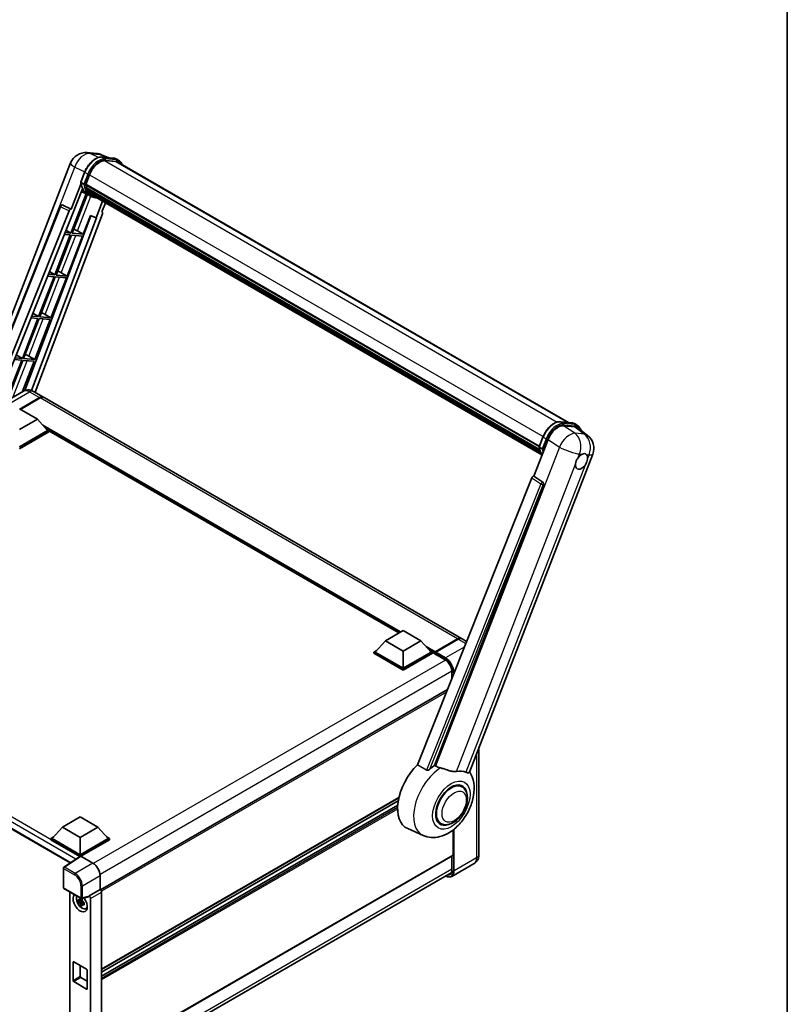
# Model space of a CAD drawing. Units: millimetres. Extents: x 0 to 10822, y 0 to 1686.
# Drawn here: x 1930 to 2346, y 282 to 815 of the extents above; entities that cross this region are included whole.
import ezdxf

# ---------------------------------------------------------------- set-up
doc = ezdxf.new("R2010")
doc.units = ezdxf.units.MM
doc.header["$LTSCALE"] = 6
for name, color, linetype, lineweight in [('Border (ISO)', 7, 'Continuous', 35), ('Visible (ISO)', 7, 'Continuous', 35), ('Visible Narrow (ISO)', 7, 'Continuous', 25)]:
    doc.layers.add(name, color=color, linetype=linetype, lineweight=lineweight)

# ---------------------------------------------------------------- blocks, each defined once
blk = doc.blocks.new('図面枠 tk図枠')
at = {"layer": 'Border (ISO)'}
blk.add_line((405.5, 289), (405.5, 8), dxfattribs=at)

msp = doc.modelspace()

# ---------------------------------------------------------------- linework, layer by layer
at = {"layer": 'Visible (ISO)'}
for p, q in [((1966.5333, 743.291), (1971.6866, 742.8307)), ((1977.9684, 740.6355), (1974.2969, 742.1814)), ((1902.0677, 594.576), (1957.6206, 737.7552)), ((1974.6877, 740.9286), (1980.7001, 740.3916)), ((1982.0015, 738.4605), (1976.093, 738.9882)), ((1976.4519, 738.9736), (1982.4643, 738.4366)), ((1983.825, 739.0107), (1982.2822, 739.9015)), ((1983.2796, 738.066), (2227.3738, 597.1381)), ((1963.1393, 727.3963), (1965.1739, 732.6401)), ((1965.7919, 726.1069), (1967.8113, 731.3115)), ((1963.2587, 726.5222), (1957.9168, 712.7543)), ((1964.8297, 726.2688), (1963.2869, 727.1595)), ((1965.7381, 725.937), (2211.5397, 584.0234)), ((1965.9645, 725.6175), (1965.7446, 725.7445)), ((1965.8082, 726.149), (2211.6197, 584.2297)), ((1966.1042, 720.996), (1957.8338, 699.6801)), ((1958.3665, 709.1143), (1964.0011, 723.6366)), ((1958.5018, 699.6204), (1966.6941, 720.7349)), ((1966.9285, 720.6312), (1963.4349, 722.1773)), ((1966.5786, 723.5556), (1966.29, 723.7222)), ((1966.2956, 723.8563), (2211.8909, 582.0617)), ((1966.3156, 724.2588), (2211.7656, 582.5482)), ((1968.5623, 719.6869), (1967.0195, 720.5777)), ((1967.0686, 722.5736), (2212.2396, 581.0241)), ((1967.5467, 721.8579), (1967.1983, 722.059)), ((1967.206, 722.1276), (2212.4478, 580.5371)), ((1968.2664, 721.2216), (2212.6496, 580.1269)), ((1968.4415, 720.8034), (2212.9151, 579.6565)), ((1953.1329, 714.9633), (1953.1667, 714.9602)), ((1957.9168, 712.7543), (1953.3716, 714.9041)), ((1974.9907, 717.0222), (1971.4684, 707.9441)), ((1974.6179, 711.2626), (1976.5119, 716.144)), ((1904.8877, 596.2041), (1952.0227, 714.2811)), ((1912.4402, 600.5645), (1956.8602, 711.8405)), ((1974.9184, 710.2276), (1938.4494, 613.4477)), ((1957.9037, 712.7555), (1957.9168, 712.7543)), ((1974.6179, 711.2626), (1974.6311, 711.2614)), ((1974.7502, 711.2324), (1974.6264, 711.2845)), ((1915.5873, 602.3815), (1958.1997, 709.1292)), ((1968.5976, 709.1529), (1932.8951, 614.4071)), ((1971.6352, 707.9292), (1936.4162, 614.4667)), ((1958.1997, 709.1292), (1958.3665, 709.1143)), ((1964.5142, 699.0834), (1968.4459, 709.2167)), ((1968.4459, 709.2167), (1971.4684, 707.9441)), ((1971.4684, 707.9441), (1971.6352, 707.9292)), ((1954.1486, 698.9807), (1957.4481, 698.686)), ((1957.8338, 699.6801), (1954.545, 699.9738)), ((1955.0836, 701.323), (1957.8338, 699.6801)), ((1964.5142, 699.0834), (1958.5018, 699.6204)), ((1961.3464, 700.8843), (1964.5142, 699.0834)), ((1957.4481, 698.686), (1949.0592, 677.065)), ((1949.7273, 677.0053), (1958.1161, 698.6263)), ((1955.7396, 676.4683), (1964.1285, 698.0893)), ((1958.1161, 698.6263), (1964.1285, 698.0893)), ((1946.1046, 678.83), (1949.0592, 677.065)), ((1952.5718, 678.2692), (1955.7396, 676.4683)), ((1948.6735, 676.0709), (1940.2847, 654.4499)), ((1940.9527, 654.3902), (1949.3416, 676.0112)), ((1945.1296, 676.3874), (1948.6735, 676.0709)), ((1949.0592, 677.065), (1945.526, 677.3805)), ((1946.9651, 653.8532), (1955.354, 675.4742)), ((1949.3416, 676.0112), (1955.354, 675.4742)), ((1955.7396, 676.4683), (1949.7273, 677.0053)), ((1937.1257, 656.337), (1940.2847, 654.4499)), ((1939.899, 653.4558), (1931.5101, 631.8348)), ((1932.1782, 631.7751), (1940.567, 653.3961)), ((1936.1106, 653.7942), (1939.899, 653.4558)), ((1940.2847, 654.4499), (1936.5071, 654.7873)), ((1938.1905, 631.2381), (1946.5794, 652.8591)), ((1940.567, 653.3961), (1946.5794, 652.8591)), ((1946.9651, 653.8532), (1940.9527, 654.3902)), ((1943.7973, 655.6541), (1946.9651, 653.8532)), ((1931.1244, 630.8407), (1922.7356, 609.2197)), ((1923.4036, 609.16), (1931.7925, 630.781)), ((1927.0917, 631.2009), (1931.1244, 630.8407)), ((1931.5101, 631.8348), (1927.4881, 632.194)), ((1928.1468, 633.844), (1931.5101, 631.8348)), ((1931.3433, 613.5905), (1937.8048, 630.244)), ((1931.7925, 630.781), (1937.8048, 630.244)), ((1938.1905, 631.2381), (1932.1782, 631.7751)), ((1935.0227, 633.039), (1938.1905, 631.2381)), ((1932.1391, 614.0499), (1919.9897, 607.0354)), ((1937.5936, 613.9418), (1942.9934, 610.8243)), ((1930.0507, 604.3954), (1940.8115, 610.6082)), ((1930.2049, 604.3063), (1940.8115, 610.43)), ((1941.1972, 610.3855), (1930.4364, 604.1727)), ((2169.3961, 480.1106), (1943.379, 610.6016)), ((1930.0121, 604.4176), (1939.6545, 598.8506)), ((1939.6545, 598.8506), (1930.0121, 593.2836)), ((1939.6545, 598.8506), (1945.1313, 592.7046)), ((2223.075, 597.5221), (2229.0874, 596.9851)), ((1945.1313, 592.7046), (1930.0121, 583.9755)), ((1945.9027, 592.7046), (1930.0121, 583.5302)), ((1944.3139, 593.6219), (1945.9027, 592.7046)), ((1945.9027, 592.0811), (1945.9027, 592.7046)), ((2135.5047, 483.0979), (1945.9027, 592.5647)), ((2224.7418, 595.3702), (2230.7949, 594.8295)), ((2230.6696, 596.495), (2232.2124, 595.6042)), ((2232.4043, 594.2129), (2237.7619, 590.055)), ((1945.9027, 592.0811), (1930.0121, 582.9067)), ((2208.6183, 568.0117), (2216.344, 587.9234)), ((2211.5266, 583.9898), (2213.5612, 589.2337)), ((2211.6742, 583.753), (2213.217, 582.8623)), ((2173.6913, 407.6919), (2240.5475, 580.0036)), ((2207.5617, 567.098), (2145.5366, 411.7199)), ((2208.6183, 568.0117), (2208.6052, 568.0129)), ((2213.4643, 564.7395), (2208.6183, 568.0117)), ((2154.8617, 411.3366), (2213.8376, 563.3379)), ((1738.4679, 484.8238), (1957.3518, 358.4511)), ((2128.182, 478.8702), (2137.8243, 484.4372)), ((2137.8243, 484.4372), (2147.4667, 478.8702)), ((2128.182, 478.8702), (2122.7051, 472.7242)), ((2137.8243, 473.3031), (2128.182, 478.8702)), ((2147.4667, 478.8702), (2137.8243, 473.3031)), ((2147.4667, 478.8702), (2152.9436, 472.7242)), ((2154.9285, 472.4927), (2167.2708, 479.6185)), ((2155.1035, 472.9023), (2167.2143, 479.8945)), ((2167.6, 479.6718), (2155.4506, 472.6574)), ((2172.1928, 478.4959), (2169.7818, 479.8879)), ((2121.9337, 472.7242), (2123.5226, 473.6415)), ((2121.9337, 472.1007), (2121.9337, 472.7242)), ((2137.8243, 463.5497), (2121.9337, 472.7242)), ((2137.8243, 462.9262), (2121.9337, 472.1007)), ((2137.8243, 463.9951), (2122.7051, 472.7242)), ((2137.8243, 473.3031), (2137.8243, 463.9951)), ((2152.9436, 472.7242), (2137.8243, 463.9951)), ((2153.715, 472.7242), (2137.8243, 463.5497)), ((2153.715, 472.1007), (2137.8243, 462.9262)), ((2152.1261, 473.6415), (2153.715, 472.7242)), ((2153.715, 472.1007), (2153.715, 472.7242)), ((2154.872, 471.9162), (2153.715, 472.5842)), ((2154.872, 472.1007), (2154.872, 472.5015)), ((2154.872, 471.878), (2154.872, 472.3679)), ((2154.9285, 471.7531), (2160.5211, 468.5243)), ((2155.2616, 472.3701), (2155.0688, 472.4815)), ((2137.8243, 462.9262), (2137.8243, 463.5497)), ((2164.2417, 462.08), (2164.2417, 458.5776)), ((2161.7985, 452.4573), (1973.7953, 343.9136)), ((2178.9061, 421.1322), (2178.9061, 362.987)), ((2169.6631, 399.74), (2167.8747, 400.7725)), ((2135.5011, 393.7054), (1974.367, 300.6746)), ((2135.1922, 392.1528), (1974.367, 299.3003)), ((2134.8951, 389.8206), (1974.367, 297.1396)), ((1953.1538, 377.8176), (1962.7961, 383.3846)), ((1962.7961, 383.3846), (1972.4385, 377.8176)), ((2158.2086, 379.9001), (2156.4202, 380.9327)), ((1953.1538, 377.8176), (1947.6769, 371.6716)), ((1962.7961, 372.2506), (1953.1538, 377.8176)), ((1972.4385, 377.8176), (1962.7961, 372.2506)), ((1972.4385, 377.8176), (1977.9154, 371.6716)), ((2148.7456, 373.3273), (2140.2911, 377.0689)), ((2164.9001, 362.7643), (2164.9001, 376.352)), ((1946.9055, 371.6716), (1948.4943, 372.5889)), ((1946.9055, 371.0481), (1946.9055, 371.6716)), ((1962.7961, 362.4971), (1946.9055, 371.6716)), ((1962.6543, 361.9555), (1946.9055, 371.0481)), ((1962.7961, 362.9425), (1947.6769, 371.6716)), ((1962.7961, 372.2506), (1962.7961, 362.9425)), ((1977.9154, 371.6716), (1962.7961, 362.9425)), ((1978.6867, 371.6716), (1962.7961, 362.4971)), ((1978.6867, 371.0481), (1963.1818, 362.0963)), ((1977.0979, 372.5889), (1978.6867, 371.6716)), ((1978.6867, 371.0481), (1978.6867, 371.6716)), ((1962.8997, 362.1177), (1953.9479, 356.2014)), ((1962.6543, 361.9555), (1962.6033, 361.985)), ((1962.6033, 361.9218), (1962.6033, 361.985)), ((1962.7961, 362.0493), (1962.7961, 362.4971)), ((1963.1816, 362.0964), (1969.741, 358.3094)), ((2164.7871, 362.5146), (1974.367, 252.5755)), ((2176.2724, 358.2092), (2164.123, 351.1948)), ((2164.2417, 362.1997), (2164.2417, 354.7478)), ((1953.7032, 345.1364), (1953.7032, 355.7463)), ((1973.4678, 243.2321), (2163.8991, 353.1776)), ((1973.5956, 351.633), (1973.5956, 344.0592)), ((1953.9759, 344.664), (1963.357, 339.2478)), ((1957.2127, 342.7952), (1957.2127, 255.2417)), ((1973.5956, 344.0592), (1967.6081, 340.6023)), ((1973.5956, 344.0592), (1973.596, 344.0589)), ((1974.367, 342.7236), (1974.367, 252.3141)), ((1963.9326, 337.9815), (1961.8613, 337.5462)), ((1962.8595, 335.8174), (1964.2721, 337.3935)), ((1963.8544, 338.8211), (1963.3039, 338.5032)), ((1963.3039, 337.2265), (1964.1833, 337.7343)), ((1967.4446, 340.121), (1963.7633, 339.1913)), ((1963.9326, 338.5411), (1963.9326, 338.7785)), ((1963.9326, 337.9815), (1963.9326, 338.1011)), ((1964.0843, 337.8939), (1963.9326, 337.9815)), ((1964.2721, 337.3935), (1964.2721, 337.5686)), ((1964.2721, 337.3935), (1964.3756, 337.3337)), ((1964.9601, 336.906), (1964.4095, 336.5882)), ((1964.7567, 337.1137), (1964.9623, 336.995)), ((1967.6081, 340.4006), (1967.6081, 340.6023)), ((1967.6081, 340.6023), (1967.6086, 340.602)), ((1968.3795, 339.2668), (1968.3795, 249.3238)), ((1965.8422, 333.6614), (1966.5993, 333.9964)), ((1958.9392, 294.8467), (1958.9392, 304.6446)), ((1959.3249, 304.8673), (1966.2674, 300.8591)), ((1962.7961, 302.8632), (1962.7961, 297.0735)), ((1966.6531, 300.191), (1966.6531, 290.3931)), ((1966.2674, 290.1704), (1959.3249, 294.1786)), ((1963.1818, 296.4054), (1966.6531, 294.4013))]:
    msp.add_line(p, q, dxfattribs=at)
for centre, radius, start, end in [((1965.7569, 734.5984), 8.7273, 84.896091, 158.793977), ((1970.9102, 734.1381), 8.7273, 67.166358, 84.896091), ((1953.0358, 713.8767), 1.0909, 84.896091, 158.2387), ((2232.4112, 583.1604), 8.7273, 338.793977, 52.185752), ((1954.2486, 355.7463), 0.5455, 123.461292, 180), ((1954.2486, 345.1364), 0.5455, 180, 240), ((1963.6297, 339.7202), 0.5455, 240, 284.173003)]:
    msp.add_arc(centre, radius, start, end, dxfattribs=at)
for centre, major_axis, ratio, start_param, end_param in [((1973.2892, 730.8223), (4.4727, 7.747), 0.57735027, 0.26179939, 1.83259571), ((1978.9159, 730.5079), (4.3636, 7.558), 0.57735027, 0, 0.26179939), ((1979.3016, 730.2853), (4.4727, 7.747), 0.57735027, 6.06187086, 6.54498469), ((1978.9159, 730.5079), (4.4727, 7.747), 0.57735027, 6.06187086, 6.24005567), ((1966.0617, 726.0398), (-0.2345, -0.4062), 0.57735027, 4.87693346, 6.77119455), ((1977.8459, 735.7667), (-8.7382, -15.135), 0.57735027, 5.69863493, 5.7149654), ((1978.2316, 735.544), (8.8473, 15.3239), 0.57735027, 2.5543424, 2.68164536), ((1975.9175, 736.8801), (-9.2836, -16.0797), 0.57735027, 5.93096438, 6.30366314), ((1966.6192, 723.9592), (-0.2345, -0.4062), 0.57735027, 4.74797851, 6.94572748), ((1977.8459, 735.7667), (-8.7382, -15.135), 0.57735027, 5.88216923, 5.89997857), ((1978.2316, 735.544), (-8.8473, -15.3239), 0.57735027, 5.87046798, 5.99777094), ((1967.5296, 722.2305), (-0.2345, -0.4062), 0.57735027, 4.92251144, 7.1202604), ((1978.2316, 735.544), (-8.8473, -15.3239), 0.57735027, 6.0450009, 6.17230386), ((1977.8459, 735.7667), (-8.7382, -15.135), 0.57735027, 6.084277, 6.18156167), ((1968.3794, 721.129), (-0.1255, -0.2173), 0.57735027, 4.61794393, 5.13932199), ((1968.7651, 720.9063), (-0.2345, -0.4062), 0.57735027, 5.09704436, 7.28961151), ((1968.3794, 721.129), (-0.2345, -0.4062), 0.57735027, 0.96529558, 1.00642621), ((1978.2316, 735.544), (-8.8473, -15.3239), 0.57735027, 6.22138854, 6.34498207), ((1977.8459, 735.7667), (-8.8473, -15.3239), 0.57735027, 0.0217991, 0.06179676), ((1953.0496, 713.8754), (0.1411, 1.0822), 0.73761003, 6.04950114, 6.31311409), ((1970.2883, 720.0269), (-0.2345, -0.4062), 0.57735027, 5.2767591, 7.28961151), ((1969.9026, 720.2496), (-0.2345, -0.4062), 0.57735027, 0.96529558, 1.00642621), ((1957.5215, 711.7571), (0.5411, 0.9497), 0.5794272, 0.25896112, 1.80620149), ((1974.2389, 710.264), (-0.5538, -0.9471), 0.57511278, 1.85878508, 3.40602546), ((1958.951, 700.9607), (-4.0453, 1.6373), 0.22135844, 4.17094547, 4.70044469), ((1950.1764, 678.3456), (-4.0453, 1.6373), 0.22135844, 4.17094547, 4.70044469), ((1941.4019, 655.7306), (-4.0453, 1.6373), 0.22135844, 4.17094547, 4.70044469), ((1932.6273, 633.1155), (-4.0453, 1.6373), 0.22135844, 4.17094547, 4.70044469), ((1940.8115, 607.0453), (2.1818, 3.779), 0.57735027, 6.19468146, 7.06858347), ((1940.8115, 607.0453), (2.0727, 3.5901), 0.57735027, 0.1985475, 0.78539816), ((1941.1972, 606.8226), (2.1818, 3.779), 0.57735027, 0, 0.78539816), ((2221.6852, 587.3836), (-4.3285, -7.5975), 0.57952204, 3.40056789, 4.96376802), ((2227.6568, 586.8502), (4.4316, 7.5765), 0.57513686, 6.20770977, 6.54772141), ((2234.518, 575.9935), (2.3182, 4.0152), 0.57735027, 0.6952205, 1.3991746), ((2234.518, 575.9935), (2.3182, 4.0152), 0.57735027, 5.40760948, 6.11156358), ((2234.518, 575.9935), (-2.3182, -4.0152), 0.57735027, 5.40760948, 7.68235991), ((2208.223, 567.0146), (-0.5411, -0.9497), 0.5794272, 3.40055377, 4.94779415), ((2213.0077, 563.7885), (-0.0293, -1.0911), 0.83822063, 1.16770984, 2.6512397), ((2167.2143, 476.3316), (2.1818, 3.779), 0.57735027, 6.19468146, 7.06858347), ((2167.6, 476.1089), (2.1818, 3.779), 0.57735027, 0, 0.78539816), ((2155.1035, 472.6351), (0.1636, 0.2834), 0.57735027, 0.78539816, 2.35619449), ((2155.0649, 472.2565), (-0.1364, 0.2362), 0.57735027, 6.14128825, 7.06858347), ((2155.0649, 471.9893), (-0.1364, -0.2362), 0.57735027, 5.49778714, 6.28318531), ((2155.4506, 472.4347), (-0.1364, -0.2362), 0.57735027, 3.92699082, 5.29642922), ((2151.0151, 397.2799), (-11.4545, -19.8399), 0.57735027, 4.27198711, 6.34508866), ((2156.4148, 394.1623), (11.1205, 19.2613), 0.57735027, 0.88431348, 1.05235894), ((2162.5859, 390.5995), (9.682, 16.7697), 0.57735027, 0.04275891, 0.48083986), ((2163.9359, 389.8201), (-5.7273, -9.9199), 0.57735027, 3.14159265, 6.28318531), ((2163.9359, 389.8201), (-6, -10.3923), 0.57735027, 2.51814983, 6.90662813), ((2163.9359, 389.8201), (-5.7273, -9.9199), 0.57735027, 3.14159265, 6.28318531), ((2164.5144, 362.987), (0.2727, -0.4724), 0.57735027, 0, 0.78539816), ((1962.6033, 360.6489), (0.8182, 1.4171), 0.57735027, 0.78539816, 1.17435442), ((1963.1821, 361.6505), (-0.2731, 0.473), 0.5766475, 5.49839613, 6.31804944), ((1969.7363, 353.8558), (-2.7273, 4.7238), 0.5780539, 3.9275998, 5.49717816), ((1973.5951, 343.1682), (-0.5455, 0.9448), 0.5780539, 3.9275998, 5.49717816), ((1962.7961, 336.9334), (2.7273, -4.7238), 0.57735027, 3.29297256, 8.06771222), ((1963.7989, 337.5123), (-2.1825, 3.7802), 0.57735027, 0.35706869, 3.53279276), ((1963.3294, 337.2413), (-0.8539, 1.479), 0.57735027, 5.97330265, 6.59306797), ((1963.3294, 337.2413), (-0.8539, 1.479), 0.57735027, 1.26091366, 1.88067899), ((1963.3294, 337.2413), (0.8539, -1.479), 0.57735027, 1.26091366, 1.88067899), ((1967.2222, 340.6274), (-0.2656, 0.4896), 0.5718249, 2.9967698, 3.95327169), ((1967.6077, 339.7113), (0.5455, -0.9448), 0.5780539, 0.78600715, 2.3555855), ((1963.3294, 337.2413), (0.8539, -1.479), 0.57735027, 5.97330265, 6.59306797), ((1965.1103, 338.2694), (2.7273, -4.7238), 0.57735027, 5.62163033, 5.84503628), ((1959.3249, 304.422), (-0.2727, 0.4724), 0.57735027, 5.49778714, 7.06858347), ((1966.2674, 300.4137), (0.2727, -0.4724), 0.57735027, 0.78539816, 2.35619449), ((1959.3249, 294.624), (-0.2727, 0.4724), 0.57735027, 0.78539816, 2.35619449), ((1963.1818, 296.8508), (0.2727, -0.4724), 0.57735027, 3.92699082, 5.49778714), ((1966.2674, 290.6157), (0.2727, -0.4724), 0.57735027, 5.49778714, 7.06858347)]:
    msp.add_ellipse(centre, major_axis=major_axis, ratio=ratio, start_param=start_param, end_param=end_param, dxfattribs=at)
for points, knots in [([(1965.1739, 732.6401), (1965.5297, 733.5572), (1965.9819, 734.4628), (1967.0371, 736.1692), (1967.6401, 736.9698), (1968.9433, 738.3922), (1969.6434, 739.014), (1971.0826, 740.0196), (1971.8216, 740.4036), (1973.2827, 740.8886), (1974.0062, 740.9894), (1974.6877, 740.9286)], [6.28318531, 6.28318531, 6.28318531, 6.28318531, 6.59734457, 6.59734457, 6.91150384, 6.91150384, 7.2256631, 7.2256631, 7.53982237, 7.53982237, 7.85398163, 7.85398163, 7.85398163, 7.85398163]), ([(1980.7001, 740.3916), (1980.8137, 740.3814), (1980.9261, 740.3668), (1981.1479, 740.3285), (1981.2574, 740.3049), (1981.473, 740.2485), (1981.5791, 740.2157), (1981.7873, 740.1412), (1981.8895, 740.0995), (1982.0894, 740.0071), (1982.1871, 739.9564), (1982.2822, 739.9015)], [1.570796327, 1.570796327, 1.570796327, 1.570796327, 1.623156204, 1.623156204, 1.675516082, 1.675516082, 1.727875959, 1.727875959, 1.780235837, 1.780235837, 1.832595715, 1.832595715, 1.832595715, 1.832595715]), ([(1985.641, 736.7026), (1985.4879, 737.1363), (1985.2876, 737.5342), (1984.7126, 738.3521), (1984.301, 738.7359), (1983.825, 739.0107)], [3.991574901, 3.991574901, 3.991574901, 3.991574901, 4.188790205, 4.188790205, 4.450589593, 4.450589593, 4.450589593, 4.450589593]), ([(1963.1393, 727.3963), (1963.1331, 727.3804), (1963.1304, 727.3639), (1963.133, 727.3148), (1963.1475, 727.2817), (1963.2012, 727.2174), (1963.2392, 727.1871), (1963.2869, 727.1595)], [-0.047751254, -0.047751254, -0.047751254, -0.047751254, -0.0376220805, -0.0376220805, -0.0185556094, -0.0185556094, 0, 0, 0, 0]), ([(1967.0195, 720.5777), (1966.5924, 720.8243), (1966.1933, 721.1192), (1965.4603, 721.7978), (1965.1265, 722.1813), (1964.53, 723.027), (1964.2672, 723.4892), (1963.8154, 724.4821), (1963.6263, 725.0129), (1963.323, 726.1336), (1963.2088, 726.7235), (1963.1321, 727.3381)], [4.974188368, 4.974188368, 4.974188368, 4.974188368, 5.104549002, 5.104549002, 5.234909635, 5.234909635, 5.365270269, 5.365270269, 5.495630902, 5.495630902, 5.625991536, 5.625991536, 5.625991536, 5.625991536]), ([(1964.8297, 726.2688), (1964.8774, 726.2412), (1964.9337, 726.2172), (1965.0591, 726.178), (1965.1271, 726.1635), (1965.2685, 726.1458), (1965.3406, 726.1434), (1965.4464, 726.1499), (1965.483, 726.1543), (1965.5517, 726.1671), (1965.5838, 726.1754), (1965.6137, 726.1859), (1965.6146, 726.1862), (1965.6154, 726.1865)], [-0.0807455701, -0.0807455701, -0.0807455701, -0.0807455701, -0.0621538264, -0.0621538264, -0.0430502261, -0.0430502261, -0.0228675214, -0.0228675214, -0.011463002, -0.011463002, 0, 0, 0.0003347789, 0.0003347789, 0.0003347789, 0.0003347789]), ([(1968.5623, 719.6869), (1969.3315, 719.2428), (1970.1912, 718.957), (1971.3867, 718.7997), (1971.6714, 718.7782), (1971.9606, 718.7717)], [1.308996939, 1.308996939, 1.308996939, 1.308996939, 1.543772585, 1.543772585, 1.615404026, 1.615404026, 1.615404026, 1.615404026]), ([(1937.5936, 613.9418), (1937.3415, 614.0874), (1937.0692, 614.2221), (1936.4742, 614.4568), (1936.1512, 614.5569), (1935.4483, 614.699), (1935.0676, 614.7408), (1934.2592, 614.7319), (1933.831, 614.6803), (1932.9703, 614.4552), (1932.5389, 614.2807), (1932.1391, 614.0499)], [3.141592654, 3.141592654, 3.141592654, 3.141592654, 3.298672286, 3.298672286, 3.455751919, 3.455751919, 3.612831552, 3.612831552, 3.769911184, 3.769911184, 3.926990817, 3.926990817, 3.926990817, 3.926990817]), ([(2213.5612, 589.2337), (2213.917, 590.1507), (2214.3692, 591.0563), (2215.4245, 592.7627), (2216.0274, 593.5633), (2217.3307, 594.9857), (2218.0307, 595.6075), (2219.4699, 596.6131), (2220.209, 596.9972), (2221.6701, 597.4821), (2222.3935, 597.5829), (2223.075, 597.5221)], [3.14159265, 3.14159265, 3.14159265, 3.14159265, 3.45575192, 3.45575192, 3.76991118, 3.76991118, 4.08407045, 4.08407045, 4.39822972, 4.39822972, 4.71238898, 4.71238898, 4.71238898, 4.71238898]), ([(2229.0874, 596.9851), (2229.201, 596.9749), (2229.3134, 596.9603), (2229.5352, 596.922), (2229.6447, 596.8984), (2229.8603, 596.842), (2229.9664, 596.8092), (2230.1747, 596.7347), (2230.2768, 596.693), (2230.4767, 596.6006), (2230.5744, 596.5499), (2230.6696, 596.495)], [4.71238898, 4.71238898, 4.71238898, 4.71238898, 4.764748858, 4.764748858, 4.817108736, 4.817108736, 4.869468613, 4.869468613, 4.921828491, 4.921828491, 4.974188368, 4.974188368, 4.974188368, 4.974188368]), ([(2234.1673, 592.8447), (2234.166, 592.8494), (2234.1648, 592.8541), (2234.0012, 593.4646), (2233.7558, 594.0126), (2233.1, 594.9456), (2232.6884, 595.3294), (2232.2124, 595.6042)], [7.066557063, 7.066557063, 7.066557063, 7.066557063, 7.068583471, 7.068583471, 7.330382858, 7.330382858, 7.592182246, 7.592182246, 7.592182246, 7.592182246]), ([(2211.5266, 583.9898), (2211.5205, 583.9739), (2211.5177, 583.9574), (2211.5203, 583.9083), (2211.5348, 583.8752), (2211.5886, 583.811), (2211.6265, 583.7806), (2211.6742, 583.753)], [-0.047751254, -0.047751254, -0.047751254, -0.047751254, -0.0376220805, -0.0376220805, -0.0185556094, -0.0185556094, 0, 0, 0, 0]), ([(2213.052, 579.4389), (2212.8203, 579.7945), (2212.6123, 580.1755), (2212.2027, 581.0756), (2212.0136, 581.6064), (2211.7103, 582.7271), (2211.5961, 583.317), (2211.5194, 583.9316)], [2.117683077, 2.117683077, 2.117683077, 2.117683077, 2.223677615, 2.223677615, 2.354038249, 2.354038249, 2.484398882, 2.484398882, 2.484398882, 2.484398882]), ([(2214.0028, 582.78), (2214.0019, 582.7797), (2214.0011, 582.7794), (2213.9711, 582.7689), (2213.939, 582.7606), (2213.8703, 582.7478), (2213.8337, 582.7434), (2213.7279, 582.7369), (2213.6558, 582.7393), (2213.5145, 582.757), (2213.4465, 582.7715), (2213.321, 582.8107), (2213.2647, 582.8347), (2213.217, 582.8623)], [-0.0003347789, -0.0003347789, -0.0003347789, -0.0003347789, 0, 0, 0.011463002, 0.011463002, 0.0228675214, 0.0228675214, 0.0430502261, 0.0430502261, 0.0621538264, 0.0621538264, 0.0807455701, 0.0807455701, 0.0807455701, 0.0807455701]), ([(2231.2529, 574.4493), (2231.2594, 574.5367), (2231.2682, 574.6255), (2231.341, 575.2196), (2231.4796, 575.7572), (2231.8631, 576.7457), (2232.1352, 577.2666), (2232.512, 577.8312), (2232.5704, 577.9154), (2232.6298, 577.998)], [4.535339596, 4.535339596, 4.535339596, 4.535339596, 4.561894963, 4.561894963, 4.711051305, 4.711051305, 4.860207647, 4.860207647, 4.886763014, 4.886763014, 4.886763014, 4.886763014]), ([(2234.8132, 579.9342), (2234.8856, 579.9684), (2234.9576, 579.9999), (2235.431, 580.1891), (2235.8176, 580.2523), (2236.4819, 580.193), (2236.8067, 580.0663), (2237.112, 579.8075), (2237.1562, 579.7656), (2237.198, 579.7212)], [4.535339596, 4.535339596, 4.535339596, 4.535339596, 4.561894963, 4.561894963, 4.711051305, 4.711051305, 4.860207647, 4.860207647, 4.886763014, 4.886763014, 4.886763014, 4.886763014]), ([(2237.7831, 577.5377), (2237.7765, 577.4504), (2237.7673, 577.3619), (2237.6898, 576.7705), (2237.5415, 576.2385), (2237.1579, 575.25), (2236.8955, 574.7235), (2236.5235, 574.1561), (2236.4656, 574.0717), (2236.4062, 573.9891)], [4.535339596, 4.535339596, 4.535339596, 4.535339596, 4.561894963, 4.561894963, 4.711051305, 4.711051305, 4.860207647, 4.860207647, 4.886763014, 4.886763014, 4.886763014, 4.886763014]), ([(2167.2708, 479.6185), (2167.4248, 479.7075), (2167.5802, 479.7832), (2167.8907, 479.9057), (2168.0458, 479.9524), (2168.2735, 479.9985), (2168.3474, 480.0098), (2168.4207, 480.0173)], [1.570796327, 1.570796327, 1.570796327, 1.570796327, 1.727875959, 1.727875959, 1.884955592, 1.884955592, 1.96090463, 1.96090463, 1.96090463, 1.96090463]), ([(2154.9492, 472.5015), (2154.9594, 472.5044), (2154.9709, 472.506), (2155.0105, 472.5061), (2155.0411, 472.4974), (2155.0688, 472.4815)], [0.0412271589, 0.0412271589, 0.0412271589, 0.0412271589, 0.0460164086, 0.0460164086, 0.0567710401, 0.0567710401, 0.0567710401, 0.0567710401]), ([(2160.5211, 468.5243), (2160.8998, 468.3056), (2161.2833, 468.0154), (2162.0189, 467.3176), (2162.3706, 466.9099), (2163.0046, 466.0173), (2163.2865, 465.5324), (2163.7499, 464.5368), (2163.9313, 464.0262), (2164.1755, 463.0346), (2164.2386, 462.5537), (2164.2416, 462.1017), (2164.2417, 462.0908), (2164.2417, 462.08)], [0, 0, 0, 0, 0.31107929, 0.31107929, 0.6234698, 0.6234698, 0.93705488, 0.93705488, 1.25066041, 1.25066041, 1.56309811, 1.56309811, 1.57079633, 1.57079633, 1.57079633, 1.57079633]), ([(2158.0358, 409.968), (2158.0316, 409.969), (2158.0274, 409.97), (2157.0527, 410.1997), (2156.1539, 410.5489), (2155.4283, 410.9913)], [2.102258604, 2.102258604, 2.102258604, 2.102258604, 2.10340374, 2.10340374, 2.370180755, 2.370180755, 2.370180755, 2.370180755]), ([(2148.7456, 373.3273), (2150.1297, 372.7147), (2151.6053, 372.3712), (2154.6816, 372.1532), (2156.2679, 372.3405), (2159.6399, 373.2111), (2161.3708, 374.0116), (2164.8991, 376.2082), (2166.641, 377.7012), (2169.7968, 381.118), (2171.2008, 383.0525), (2173.5445, 387.155), (2174.4888, 389.3188), (2175.8426, 393.7858), (2176.2499, 396.0895), (2176.3293, 400.6748), (2176.0263, 402.9729), (2174.7997, 406.1303), (2174.3435, 407.0378), (2173.7731, 407.9027)], [1.37090029, 1.37090029, 1.37090029, 1.37090029, 1.5828623, 1.5828623, 1.82473816, 1.82473816, 2.13352035, 2.13352035, 2.50692303, 2.50692303, 2.887684, 2.887684, 3.26403173, 3.26403173, 3.64498683, 3.64498683, 4.01639556, 4.01639556, 4.16922133, 4.16922133, 4.16922133, 4.16922133]), ([(2152.2661, 409.2835), (2152.1449, 409.1755), (2152.0023, 409.0697), (2151.6631, 408.87), (2151.4618, 408.7816), (2151.1322, 408.6968), (2150.9874, 408.6761), (2150.784, 408.6868), (2150.7183, 408.6972), (2150.6035, 408.7305), (2150.5534, 408.752), (2150.5087, 408.7784)], [0.192845303, 0.192845303, 0.192845303, 0.192845303, 0.240507365, 0.240507365, 0.297130074, 0.297130074, 0.334079186, 0.334079186, 0.352553742, 0.352553742, 0.369009283, 0.369009283, 0.369009283, 0.369009283]), ([(2166.6919, 408.053), (2166.5095, 408.0139), (2166.3217, 407.9872), (2165.8275, 407.9501), (2165.5167, 407.9574), (2164.5617, 408.0542), (2163.8945, 408.2148), (2162.2226, 408.7002), (2161.1734, 409.0669), (2159.3809, 409.6188), (2158.7024, 409.8116), (2158.0358, 409.968)], [-5.27158626, -5.27158626, -5.27158626, -5.27158626, -5.18721863, -5.18721863, -5.05628435, -5.05628435, -4.79921142, -4.79921142, -4.44219969, -4.44219969, -4.22248819, -4.22248819, -4.22248819, -4.22248819]), ([(2173.6913, 407.6917), (2173.6772, 407.6555), (2173.6577, 407.6206), (2173.5075, 407.4202), (2173.2485, 407.3023), (2172.7206, 407.3091), (2172.5294, 407.3395), (2172.1697, 407.4496), (2172.0113, 407.5126), (2171.8452, 407.5928)], [-7.96538497, -7.96538497, -7.96538497, -7.96538497, -7.917688575, -7.917688575, -7.676295197, -7.676295197, -7.560988477, -7.560988477, -7.477759094, -7.477759094, -7.477759094, -7.477759094]), ([(2158.2086, 379.9001), (2158.8413, 379.5349), (2159.5493, 379.3067), (2161.0578, 379.1206), (2161.858, 379.187), (2163.5721, 379.605), (2164.4792, 380.0116), (2166.2923, 381.1397), (2167.1906, 381.8907), (2168.8351, 383.6222), (2169.5811, 384.602), (2170.8589, 386.6898), (2171.3923, 387.796), (2172.2037, 390.0527), (2172.4807, 391.2027), (2172.7273, 393.4653), (2172.6953, 394.5785), (2172.2539, 396.6086), (2171.8638, 397.54), (2170.8264, 398.8947), (2170.2837, 399.3817), (2169.6631, 399.74)], [1.30899694, 1.30899694, 1.30899694, 1.30899694, 1.54898108, 1.54898108, 1.81321676, 1.81321676, 2.13318584, 2.13318584, 2.48503901, 2.48503901, 2.83543378, 2.83543378, 3.18255481, 3.18255481, 3.53168486, 3.53168486, 3.88468465, 3.88468465, 4.21520983, 4.21520983, 4.45058959, 4.45058959, 4.45058959, 4.45058959]), ([(2176.2724, 358.2092), (2176.6723, 358.4401), (2177.039, 358.7265), (2177.6643, 359.3593), (2177.9231, 359.7042), (2178.3351, 360.4), (2178.4892, 360.7505), (2178.7176, 361.4303), (2178.7924, 361.7601), (2178.8866, 362.3927), (2178.9061, 362.6959), (2178.9061, 362.987)], [3.926990817, 3.926990817, 3.926990817, 3.926990817, 4.08407045, 4.08407045, 4.241150082, 4.241150082, 4.398229715, 4.398229715, 4.555309348, 4.555309348, 4.71238898, 4.71238898, 4.71238898, 4.71238898]), ([(2164.2417, 354.7478), (2164.2417, 354.527), (2164.2266, 354.3163), (2164.1677, 353.9211), (2164.1239, 353.7366), (2164.0103, 353.3983), (2163.9405, 353.2446), (2163.7782, 352.9706), (2163.6859, 352.8504), (2163.4817, 352.6437), (2163.3698, 352.5571), (2163.2484, 352.4871)], [1.570796327, 1.570796327, 1.570796327, 1.570796327, 1.727875959, 1.727875959, 1.884955592, 1.884955592, 2.042035225, 2.042035225, 2.199114858, 2.199114858, 2.35619449, 2.35619449, 2.35619449, 2.35619449]), ([(2164.123, 351.1948), (2163.9374, 351.0876), (2163.7371, 351.0058), (2163.3157, 350.8956), (2163.0947, 350.8671), (2162.6393, 350.8621), (2162.405, 350.8855), (2161.9289, 350.9818), (2161.6871, 351.0545), (2161.25, 351.227), (2161.0551, 351.3183), (2160.8607, 351.4234)], [2.35619449, 2.35619449, 2.35619449, 2.35619449, 2.513274123, 2.513274123, 2.670353756, 2.670353756, 2.827433388, 2.827433388, 2.984513021, 2.984513021, 3.110002899, 3.110002899, 3.110002899, 3.110002899]), ([(1961.8613, 337.5462), (1961.8435, 337.7623), (1961.8353, 337.9775), (1961.8353, 338.3807), (1961.8435, 338.5994), (1961.8613, 338.8229)], [4.331071921, 4.331071921, 4.331071921, 4.331071921, 4.398975087, 4.398975087, 4.466878254, 4.466878254, 4.466878254, 4.466878254]), ([(1961.8613, 338.8229), (1961.958, 338.7401), (1962.0563, 338.6586), (1962.1893, 338.552), (1962.2225, 338.5256), (1962.2558, 338.4995)], [4.4863158772, 4.4863158772, 4.4863158772, 4.4863158772, 4.5307133937, 4.5307133937, 4.5453911286, 4.5453911286, 4.5453911286, 4.5453911286]), ([(1962.2558, 337.2228), (1962.2225, 337.2489), (1962.1893, 337.2753), (1962.0563, 337.3819), (1961.958, 337.4634), (1961.8613, 337.5462)], [4.8174915459, 4.8174915459, 4.8174915459, 4.8174915459, 4.8321692807, 4.8321692807, 4.8765667973, 4.8765667973, 4.8765667973, 4.8765667973]), ([(1962.7766, 338.8001), (1962.7826, 338.849), (1962.7888, 338.8981), (1962.8146, 339.0964), (1962.8361, 339.2471), (1962.8595, 339.3992)], [4.8174915459, 4.8174915459, 4.8174915459, 4.8174915459, 4.8321692807, 4.8321692807, 4.8765667973, 4.8765667973, 4.8765667973, 4.8765667973]), ([(1962.8595, 335.8174), (1962.8361, 335.9425), (1962.8146, 336.0684), (1962.7888, 336.2368), (1962.7826, 336.2788), (1962.7766, 336.3207)], [4.4863158772, 4.4863158772, 4.4863158772, 4.4863158772, 4.5307133937, 4.5307133937, 4.5453911286, 4.5453911286, 4.5453911286, 4.5453911286]), ([(1962.8595, 339.3992), (1963.0377, 339.2889), (1963.22, 339.1802), (1963.5692, 338.9786), (1963.7627, 338.8703), (1963.9652, 338.7609)], [4.331071921, 4.331071921, 4.331071921, 4.331071921, 4.398975087, 4.398975087, 4.466878254, 4.466878254, 4.466878254, 4.466878254]), ([(1963.9652, 338.7609), (1963.9418, 338.6088), (1963.9203, 338.458), (1963.8944, 338.2598), (1963.8882, 338.2107), (1963.8823, 338.1618)], [4.4863158772, 4.4863158772, 4.4863158772, 4.4863158772, 4.5307133937, 4.5307133937, 4.5453911286, 4.5453911286, 4.5453911286, 4.5453911286]), ([(1964.4031, 337.2598), (1964.4484, 337.2405), (1964.494, 337.2213), (1964.6786, 337.1446), (1964.8199, 337.0878), (1964.9633, 337.032)], [4.8174915459, 4.8174915459, 4.8174915459, 4.8174915459, 4.8321692807, 4.8321692807, 4.8765667973, 4.8765667973, 4.8765667973, 4.8765667973]), ([(1964.9633, 337.032), (1964.9569, 336.8019), (1964.9539, 336.5802), (1964.9539, 336.177), (1964.9569, 335.9649), (1964.9633, 335.7553)], [4.331071921, 4.331071921, 4.331071921, 4.331071921, 4.398975087, 4.398975087, 4.466878254, 4.466878254, 4.466878254, 4.466878254]), ([(1963.9652, 335.179), (1963.7627, 335.2754), (1963.5692, 335.3776), (1963.22, 335.5792), (1963.0377, 335.6939), (1962.8595, 335.8174)], [4.331071921, 4.331071921, 4.331071921, 4.331071921, 4.398975087, 4.398975087, 4.466878254, 4.466878254, 4.466878254, 4.466878254]), ([(1963.8823, 335.6824), (1963.8882, 335.6404), (1963.8944, 335.5985), (1963.9203, 335.4301), (1963.9418, 335.3041), (1963.9652, 335.179)], [4.8174915459, 4.8174915459, 4.8174915459, 4.8174915459, 4.8321692807, 4.8321692807, 4.8765667973, 4.8765667973, 4.8765667973, 4.8765667973]), ([(1964.9633, 335.7553), (1964.8199, 335.8111), (1964.6786, 335.8679), (1964.494, 335.9446), (1964.4484, 335.9638), (1964.4031, 335.9831)], [4.4863158772, 4.4863158772, 4.4863158772, 4.4863158772, 4.5307133937, 4.5307133937, 4.5453911286, 4.5453911286, 4.5453911286, 4.5453911286])]:
    msp.add_open_spline(points, degree=3, knots=knots, dxfattribs=at)
for points in [[(2145.5366, 411.7199), (2148.041, 410.2392), (2150.5087, 408.7784)], [(2155.4283, 410.9913), (2155.1453, 411.1638), (2154.8617, 411.3366)]]:
    msp.add_open_spline(points, degree=2, dxfattribs=at)
for points, weights in [([(1963.3039, 338.5032), (1962.92, 338.5179), (1962.2558, 338.4995)], [1.35956394726, 1.22656475141, 1.03074466748]), ([(1962.2558, 337.2228), (1962.92, 337.2412), (1963.3039, 337.2265)], [1.03074466748, 1.22656475141, 1.35956394726]), ([(1962.7766, 338.8001), (1963.1247, 338.6361), (1963.3039, 338.5032)], [1.03074466748, 1.22656475141, 1.35956394726]), ([(1963.3039, 337.2265), (1963.1247, 336.8867), (1962.7766, 336.3207)], [1.35956394726, 1.22656475141, 1.03074466748]), ([(1963.8823, 335.6824), (1964.2303, 336.2484), (1964.4095, 336.5882)], [1.03074466748, 1.22656475141, 1.35956394726]), ([(1964.4095, 336.5882), (1964.435, 336.3665), (1964.4031, 335.9831)], [1.35956394726, 1.22656475141, 1.03074466748])]:
    msp.add_rational_spline(points, weights, degree=2, dxfattribs=at)
at = {"layer": 'Visible Narrow (ISO)'}
for p, q in [((1968.2929, 742.8312), (1973.4462, 742.3709)), ((1972.769, 740.714), (1968.2929, 742.8312)), ((1973.4462, 742.3709), (1977.4598, 740.681)), ((1974.832, 740.8823), (1980.8444, 740.3453)), ((1976.3748, 739.9916), (1974.832, 740.8823)), ((1976.0077, 738.9868), (2221.3228, 597.354)), ((1982.3872, 739.4546), (1976.3748, 739.9916)), ((1976.5677, 739.2719), (1982.58, 738.7349)), ((1982.3872, 739.4546), (1980.8444, 740.3453)), ((1982.0015, 738.4605), (2226.6702, 597.201)), ((1940.7677, 686.0864), (1959.895, 735.3844)), ((1959.895, 735.3844), (1965.2565, 732.8485)), ((1963.2869, 727.1595), (1965.3484, 732.4727)), ((1966.8912, 731.5819), (1964.8297, 726.2688)), ((1966.8912, 731.5819), (1965.3484, 732.4727)), ((1965.6154, 726.1865), (1967.6109, 731.3294)), ((1967.8321, 731.3648), (2213.6449, 589.4447)), ((1957.9037, 712.7555), (1953.3528, 714.9058)), ((1953.3528, 714.9058), (1953.3716, 714.9041)), ((1961.3464, 700.8843), (1968.6273, 719.6499)), ((1905.4108, 596.5061), (1952.3094, 713.9908)), ((1952.3094, 713.9908), (1956.8602, 711.8405)), ((1974.6194, 711.2664), (1974.6311, 711.2614)), ((1952.5718, 678.2692), (1960.3915, 698.4231)), ((1943.7973, 655.6541), (1951.6169, 675.808)), ((1935.0227, 633.039), (1942.8424, 653.1929)), ((1926.3606, 610.7137), (1934.0678, 630.5778)), ((1923.2624, 606.7113), (1935.4118, 613.7257)), ((1935.4118, 613.7257), (1940.8115, 610.6082)), ((1941.0044, 610.3187), (1930.3978, 604.195)), ((1941.0044, 610.3187), (1940.8115, 610.43)), ((2167.2143, 479.8945), (1941.1972, 610.3855)), ((2223.2194, 597.4758), (2229.2317, 596.9388)), ((2223.2194, 597.4758), (2224.7621, 596.5851)), ((2136.4744, 483.6578), (1942.5155, 595.64)), ((2136.0116, 483.3906), (1943.4964, 594.5393)), ((2135.6645, 483.1902), (1944.2321, 593.7137)), ((2230.8695, 591.2325), (2224.7418, 595.3702)), ((2230.7745, 596.0481), (2224.7621, 596.5851)), ((2224.955, 595.8654), (2230.9674, 595.3284)), ((2229.2317, 596.9388), (2230.7745, 596.0481)), ((2230.7949, 594.8295), (2236.0228, 590.7722)), ((2211.6742, 583.753), (2213.7357, 589.0662)), ((2215.2785, 588.1755), (2213.217, 582.8623)), ((2213.7357, 589.0662), (2215.2785, 588.1755)), ((2214.0028, 582.78), (2215.9982, 587.9229)), ((2216.344, 587.9234), (2222.4717, 583.7857)), ((2236.0228, 590.7722), (2230.8695, 591.2325)), ((2222.4717, 583.7857), (2155.4283, 410.9913)), ((2232.6298, 577.998), (2233.429, 580.0578)), ((2233.429, 580.0578), (2234.8132, 579.9342)), ((2237.198, 579.7212), (2238.5823, 579.5975)), ((2238.5823, 579.5975), (2237.7831, 577.5377)), ((2166.6919, 408.053), (2231.2529, 574.4493)), ((2236.4062, 573.9891), (2171.8452, 407.5928)), ((2207.5617, 567.098), (2212.402, 563.8263)), ((2213.4454, 564.7412), (2208.6052, 568.0129)), ((2212.402, 563.8263), (2150.5087, 408.7784)), ((2152.2661, 409.2835), (2213.7654, 563.3444)), ((2213.4643, 564.7395), (2213.4454, 564.7412)), ((2213.7654, 563.3444), (2213.8376, 563.3379)), ((1962.6033, 361.985), (1739.2861, 490.9172)), ((1960.4963, 360.5293), (1738.129, 488.9131)), ((1738.129, 485.5729), (1957.7988, 358.7465)), ((2155.1035, 472.9023), (2150.3278, 475.6596)), ((2155.0688, 472.4815), (2167.4071, 479.605)), ((2170.944, 475.3674), (2160.8503, 469.5398)), ((2167.4071, 479.605), (2167.4457, 479.5827)), ((2167.6, 479.6718), (2171.7141, 477.2965)), ((2154.872, 472.5015), (2151.3087, 474.5588)), ((2154.872, 472.1007), (2152.0444, 473.7332)), ((2160.4646, 468.6491), (2154.872, 471.878)), ((2154.9492, 472.5015), (2160.6575, 469.2058)), ((2160.8503, 469.5398), (2155.4506, 472.6574)), ((2160.7625, 468.3757), (1969.927, 358.1968)), ((2164.2337, 462.3633), (1973.5578, 352.2765)), ((2164.3216, 458.7777), (2164.3216, 461.9687)), ((2165.093, 461.5233), (2165.093, 460.7101)), ((2161.2408, 451.0601), (1974.2988, 343.1291)), ((2177.628, 417.8381), (2177.628, 361.2056)), ((2135.55, 393.9181), (1974.367, 300.8591)), ((2134.8859, 389.7046), (1974.367, 297.0289)), ((2134.8263, 388.6013), (1974.367, 295.9601)), ((2134.8171, 387.7053), (1974.367, 295.0694)), ((2165.093, 376.5027), (2165.093, 354.1911)), ((2165.4786, 354.1911), (2165.4786, 376.8133)), ((2164.9001, 362.7643), (1974.367, 252.76)), ((1954.2352, 356.1836), (1963.1816, 362.0964)), ((1969.741, 358.3094), (1960.1471, 352.7704)), ((2164.3216, 354.6365), (2164.3216, 362.2458)), ((2177.628, 361.2056), (2165.4786, 354.1911)), ((1953.8629, 355.5236), (1959.7749, 352.1104)), ((1953.8629, 344.9137), (1953.8629, 355.5236)), ((1960.1471, 352.7704), (1954.2352, 356.1836)), ((2164.2417, 355.0357), (1973.5956, 244.9662)), ((1964.0017, 346.094), (1973.5956, 351.633)), ((1963.244, 339.4975), (1953.8629, 344.9137)), ((1963.244, 346.1016), (1963.244, 339.4975)), ((1964.0017, 339.4899), (1964.0017, 346.094)), ((1973.596, 344.0589), (1967.6086, 340.602)), ((1968.3795, 339.2668), (1974.367, 342.7236)), ((1967.6081, 340.4006), (1964.0017, 339.4899)), ((1958.9392, 304.6446), (1959.3249, 304.8673)), ((1958.9392, 294.8467), (1962.7961, 297.0735)), ((1959.3249, 294.1786), (1963.1818, 296.4054)), ((1966.2674, 290.1704), (1966.6531, 290.3931))]:
    msp.add_line(p, q, dxfattribs=at)
for centre, major_axis, ratio, start_param, end_param in [((1965.7569, 734.5984), (3.7315, 7.8893), 0.65980777, 0.21484297, 1.7780431), ((1965.7569, 734.5984), (0.7764, 8.6927), 0.78867513, 6.01957236, 6.28318531), ((1970.9102, 734.1381), (0.7764, 8.6927), 0.78867513, 6.01957236, 6.28318531), ((1970.9102, 734.1381), (3.3867, 8.0434), 0.52285182, 0, 0.18906056), ((1965.7569, 734.5984), (-8.1363, 3.1569), 0.21132487, 0, 0.85161555), ((1971.3608, 731.9357), (4.9091, 8.5028), 0.57735027, 0.26179939, 1.83259571), ((1972.9036, 731.0449), (4.9091, 8.5028), 0.57735027, 0.26179939, 1.83259571), ((1973.2892, 730.8223), (4.6364, 8.0304), 0.57735027, 0.26179939, 1.83259571), ((1974.6392, 740.3853), (0.0485, 0.5433), 0.78867513, 5.9323059, 6.28318531), ((1976.182, 739.4945), (0.0485, 0.5433), 0.78867513, 4.36150957, 5.9323059), ((1980.6516, 739.8483), (0.0485, 0.5433), 0.78867513, 5.9323059, 6.28318531), ((1977.3732, 731.3987), (4.9091, 8.5028), 0.57735027, 0, 0.26179939), ((1982.1943, 738.9575), (0.0485, 0.5433), 0.78867513, 4.36150957, 5.9323059), ((1978.9159, 730.5079), (4.9091, 8.5028), 0.57735027, 0, 0.26179939), ((1979.3016, 730.2853), (4.6364, 8.0304), 0.57735027, 5.93848413, 6.54498469), ((1965.6824, 732.4428), (-0.5085, 0.1973), 0.21132487, 0, 0.93888201), ((1967.2252, 731.5521), (0.5085, -0.1973), 0.21132487, 4.08047467, 5.65127099), ((1976.3032, 736.6574), (-9.2836, -16.0797), 0.57735027, 5.62896416, 6.28318531), ((1977.8459, 735.7667), (-9.2836, -16.0797), 0.57735027, 5.62896416, 6.28318531), ((1978.2316, 735.544), (-9.0109, -15.6074), 0.57735027, 5.63917515, 6.48369071), ((1953.0358, 713.8767), (0.4661, 0.9863), 0.65879397, 0.21458513, 1.76182551), ((1953.0358, 713.8767), (0.097, 1.0866), 0.78867513, 6.01957236, 6.28318531), ((1953.0358, 713.8767), (-1.0132, 0.4044), 0.19861581, 0, 0.8536021), ((1935.4118, 608.3814), (-3.2727, 5.6685), 0.57735027, 5.49778714, 6.28318531), ((1935.4118, 610.1628), (2.1818, 3.779), 0.57735027, 0, 0.78539816), ((1941.0044, 606.9339), (-2.0727, -3.5901), 0.57735027, 3.70497835, 3.92699082), ((1941.0044, 610.096), (0.1364, -0.2362), 0.57735027, 2.17206054, 2.35619449), ((2219.7481, 588.5292), (4.9091, 8.5028), 0.57735027, 0.26179939, 1.83259571), ((2223.0265, 596.9788), (0.0485, 0.5433), 0.78867513, 5.9323059, 6.28318531), ((2221.2909, 587.6385), (4.9091, 8.5028), 0.57735027, 0.26179939, 1.83259571), ((2221.6766, 587.4158), (4.6364, 8.0304), 0.57735027, 0.26179939, 1.83259571), ((2224.5693, 596.0881), (0.0485, 0.5433), 0.78867513, 4.36150957, 5.9323059), ((2229.0389, 596.4418), (0.0485, 0.5433), 0.78867513, 5.9323059, 6.28318531), ((2225.7605, 587.9922), (4.9091, 8.5028), 0.57735027, 0, 0.26179939), ((2230.5817, 595.551), (0.0485, 0.5433), 0.78867513, 4.36150957, 5.9323059), ((2227.3033, 587.1015), (4.9091, 8.5028), 0.57735027, 0, 0.26179939), ((2227.689, 586.8788), (4.6364, 8.0304), 0.57735027, 5.86317441, 6.54498469), ((2214.0697, 589.0363), (-0.5085, 0.1973), 0.21132487, 0, 0.93888201), ((2215.6125, 588.1456), (0.5085, -0.1973), 0.21132487, 4.08047467, 5.65127099), ((2227.2578, 583.6207), (4.8839, 7.2328), 0.48615458, 0.3031075, 1.86630763), ((2227.2578, 583.6207), (0.7764, 8.6927), 0.78867513, 4.36150957, 5.84503943), ((2232.4112, 583.1604), (-0.7764, -8.6927), 0.78867513, 1.21991692, 2.70344678), ((2232.4112, 583.1604), (5.3507, 6.8946), 0.62311053, 0, 0.34001164), ((2224.6905, 593.2509), (-9.2836, -16.0797), 0.57735027, 5.62896416, 5.98192027), ((2226.2333, 592.3602), (-9.2836, -16.0797), 0.57735027, 5.62896416, 5.77753779), ((2226.619, 592.1375), (9.0109, 15.6074), 0.57735027, 2.4975825, 2.54520482), ((2227.2578, 583.6207), (8.1363, -3.1569), 0.21132487, 4.16774113, 5.65127099), ((2232.4112, 583.1604), (8.1363, -3.1569), 0.21132487, 5.65127099, 6.28318531), ((2212.994, 563.7898), (0.6109, 0.9038), 0.48730512, 0.3033371, 1.85057748), ((2212.994, 563.7898), (1.0132, -0.4044), 0.19861581, 4.16972768, 5.65325754), ((2212.994, 563.7898), (0.097, 1.0866), 0.78867513, 4.36150957, 5.84503943), ((2167.4071, 479.3823), (-0.1364, 0.2362), 0.57735027, 5.49778714, 6.28318531), ((2167.4071, 476.2203), (2.0727, 3.5901), 0.57735027, 0.5633857, 0.78539816), ((2160.8503, 469.3171), (0.1364, 0.2362), 0.57735027, 0.78539816, 2.35619449), ((2160.8503, 464.1955), (-3.2727, 5.6685), 0.57735027, 3.95460277, 5.49778714), ((2160.6575, 468.7604), (-0.1364, -0.2362), 0.57735027, 5.49778714, 6.28318531), ((2160.4646, 464.1955), (-2.7273, 4.7238), 0.57735027, 3.92699082, 5.49778714), ((2160.6575, 464.0841), (3.1364, -5.4323), 0.57735027, 0.78539816, 2.35619449), ((2164.5144, 462.08), (-0.2727, 0), 0.57735027, 0, 0.78539816), ((2165.2858, 461.6347), (0.2727, 0), 0.57735027, 3.92699082, 5.16696633), ((2159.0068, 392.6659), (-10.9602, -18.9835), 0.57735027, 3.98967557, 6.34508866), ((2174.5425, 362.987), (4.3636, 0), 0.57735027, 5.49778714, 6.28318531), ((2172.9997, 363.8777), (3.2727, -5.6685), 0.57735027, 0, 0.78539816), ((1954.2486, 355.7463), (-0.5455, 0), 0.57735027, 0, 0.78539816), ((1954.2486, 355.7463), (-0.2727, -0.4724), 0.57735027, 3.9618974, 5.49778714), ((1954.2486, 355.7463), (-0.3007, 0.4551), 0.5766475, 5.463532, 6.28318531), ((1960.1606, 352.333), (0.2727, 0.4724), 0.57735027, 0.82030475, 2.35619449), ((1959.7707, 348.1021), (2.4545, -4.2514), 0.5780539, 0.78600715, 2.3555855), ((1960.1564, 348.3248), (-2.7273, 4.7238), 0.57388586, 3.9275998, 5.49717816), ((2160.6575, 356.752), (3.1364, -5.4323), 0.57735027, 5.56327508, 7.06858347), ((2160.4646, 356.8633), (2.7273, -4.7238), 0.57735027, 5.8321585, 7.06858347), ((2160.6575, 356.9746), (2.5909, -4.4876), 0.57735027, 5.95730235, 6.28318531), ((2160.8503, 356.8633), (3.2727, -5.6685), 0.57735027, 0, 0.78539816), ((2164.5144, 354.7478), (-0.2727, 0), 0.57735027, 0, 0.78539816), ((2165.2858, 354.3025), (0.2727, 0), 0.57735027, 3.92699082, 5.49778714), ((1954.2486, 345.1364), (-0.5455, 0), 0.57735027, 0, 0.78539816), ((1954.2486, 345.1364), (-0.2727, -0.4724), 0.57735027, 5.49778714, 6.28318531), ((1963.6297, 346.3243), (0.5455, 0), 0.57735027, 3.92699082, 5.46288056), ((1963.6297, 339.7202), (0.5455, 0), 0.57735027, 3.92699082, 5.46288056), ((1963.6297, 339.7202), (-0.2727, -0.4724), 0.57735027, 5.49778714, 6.28318531), ((1963.6297, 339.7202), (0.1336, -0.5289), 0.68265399, 0, 0.9565019)]:
    msp.add_ellipse(centre, major_axis=major_axis, ratio=ratio, start_param=start_param, end_param=end_param, dxfattribs=at)
for centre, major_axis in [((2163.9359, 389.8201), (-7.1565, -12.3954)), ((2165.4786, 388.9293), (-4.6364, -8.0304))]:
    msp.add_ellipse(centre, major_axis=major_axis, ratio=0.57735027, dxfattribs=at)

# ---------------------------------------------------------------- block references
at = {"xscale": 6, "yscale": 6, "zscale": 6}
msp.add_blockref('図面枠 tk図枠', (-87, -48), dxfattribs=at)

doc.saveas('drawing.dxf')
